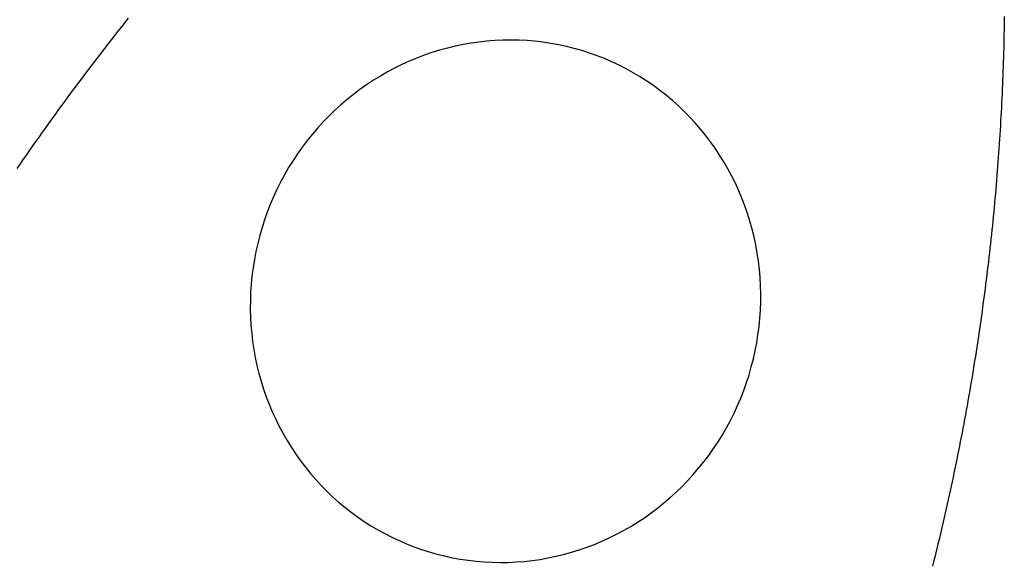
# Model space of a CAD drawing. Extents: x -7875 to 7875, y -6153 to 6153.
# Drawn here: x -4734 to -3926, y -660 to -213 of the extents above; entities that cross this region are included whole.
import ezdxf

# ---------------------------------------------------------------- set-up
doc = ezdxf.new("R2010")
doc.units = 0
doc.layers.get('0').update_dxf_attribs({"linetype": 'CONTINUOUS'})

msp = doc.modelspace()

# ---------------------------------------------------------------- linework, layer by layer
for p, q in [((-4650.25, -219.17), (-4647.46, -215.64)), ((-4647.46, -215.64), (-4644.65, -212.11)), ((-3926.2, -214.57), (-3926.26, -218.3)), ((-3926.14, -210.84), (-3926.2, -214.57)), ((-4655.83, -226.26), (-4653.04, -222.71)), ((-4653.04, -222.71), (-4650.25, -219.17)), ((-3926.4, -225.75), (-3926.48, -229.48)), ((-3926.32, -222.02), (-3926.4, -225.75)), ((-3926.26, -218.3), (-3926.32, -222.02)), ((-4664.13, -236.93), (-4661.37, -233.36)), ((-4661.37, -233.36), (-4658.6, -229.81)), ((-4658.6, -229.81), (-4655.83, -226.26)), ((-4370.16, -233.71), (-4376.63, -235.06)), ((-4363.66, -232.57), (-4370.16, -233.71)), ((-4357.13, -231.64), (-4363.66, -232.57)), ((-4350.58, -230.92), (-4357.13, -231.64)), ((-4344.01, -230.41), (-4350.58, -230.92)), ((-4337.43, -230.12), (-4344.01, -230.41)), ((-4330.86, -230.03), (-4337.43, -230.12)), ((-4324.28, -230.15), (-4330.86, -230.03)), ((-4317.72, -230.49), (-4324.28, -230.15)), ((-4311.18, -231.04), (-4317.72, -230.49)), ((-4304.65, -231.8), (-4311.18, -231.04)), ((-4298.16, -232.76), (-4304.65, -231.8)), ((-4291.71, -233.94), (-4298.16, -232.76)), ((-4285.3, -235.32), (-4291.71, -233.94)), ((-3926.57, -233.21), (-3926.66, -236.94)), ((-3926.48, -229.48), (-3926.57, -233.21)), ((-4669.63, -244.07), (-4666.88, -240.49)), ((-4666.88, -240.49), (-4664.13, -236.93)), ((-4395.77, -240.33), (-4402.04, -242.49)), ((-4389.44, -238.37), (-4395.77, -240.33)), ((-4383.06, -236.61), (-4389.44, -238.37)), ((-4376.63, -235.06), (-4383.06, -236.61)), ((-4278.94, -236.91), (-4285.3, -235.32)), ((-4272.63, -238.71), (-4278.94, -236.91)), ((-4266.39, -240.7), (-4272.63, -238.71)), ((-4260.21, -242.9), (-4266.39, -240.7)), ((-3926.77, -240.66), (-3926.88, -244.39)), ((-3926.66, -236.94), (-3926.77, -240.66)), ((-4675.1, -251.23), (-4672.37, -247.65)), ((-4672.37, -247.65), (-4669.63, -244.07)), ((-4420.42, -250.16), (-4426.39, -253.11)), ((-4414.37, -247.41), (-4420.42, -250.16)), ((-4408.24, -244.85), (-4414.37, -247.41)), ((-4402.04, -242.49), (-4408.24, -244.85)), ((-4254.11, -245.3), (-4260.21, -242.9)), ((-4248.09, -247.89), (-4254.11, -245.3)), ((-4242.15, -250.68), (-4248.09, -247.89)), ((-3926.99, -248.12), (-3927.12, -251.85)), ((-3926.88, -244.39), (-3926.99, -248.12)), ((-4683.25, -262.02), (-4680.54, -258.42)), ((-4680.54, -258.42), (-4677.83, -254.82)), ((-4677.83, -254.82), (-4675.1, -251.23)), ((-4432.27, -256.24), (-4438.05, -259.56)), ((-4426.39, -253.11), (-4432.27, -256.24)), ((-4236.31, -253.66), (-4242.15, -250.68)), ((-4230.56, -256.82), (-4236.31, -253.66)), ((-4224.92, -260.17), (-4230.56, -256.82)), ((-3927.25, -255.57), (-3927.39, -259.3)), ((-3927.12, -251.85), (-3927.25, -255.57)), ((-4688.65, -269.25), (-4685.95, -265.63)), ((-4685.95, -265.63), (-4683.25, -262.02)), ((-4443.73, -263.06), (-4449.3, -266.74)), ((-4438.05, -259.56), (-4443.73, -263.06)), ((-4219.39, -263.71), (-4224.92, -260.17)), ((-4213.97, -267.42), (-4219.39, -263.71)), ((-3927.53, -263.03), (-3927.69, -266.75)), ((-3927.39, -259.3), (-3927.53, -263.03)), ((-4694.02, -276.49), (-4691.34, -272.87)), ((-4691.34, -272.87), (-4688.65, -269.25)), ((-4460.11, -274.62), (-4465.33, -278.81)), ((-4454.76, -270.59), (-4460.11, -274.62)), ((-4449.3, -266.74), (-4454.76, -270.59)), ((-4208.67, -271.3), (-4213.97, -267.42)), ((-4203.49, -275.36), (-4208.67, -271.3)), ((-3928.01, -274.21), (-3928.19, -277.93)), ((-3927.85, -270.48), (-3928.01, -274.21)), ((-3927.69, -266.75), (-3927.85, -270.48)), ((-4699.36, -283.76), (-4696.69, -280.12)), ((-4696.69, -280.12), (-4694.02, -276.49)), ((-4465.33, -278.81), (-4470.42, -283.17)), ((-4198.45, -279.58), (-4203.49, -275.36)), ((-4193.54, -283.97), (-4198.45, -279.58)), ((-3928.37, -281.66), (-3928.56, -285.39)), ((-3928.19, -277.93), (-3928.37, -281.66)), ((-4704.66, -291.05), (-4702.01, -287.4)), ((-4702.01, -287.4), (-4699.36, -283.76)), ((-4475.38, -287.68), (-4480.2, -292.35)), ((-4470.42, -283.17), (-4475.38, -287.68)), ((-4188.77, -288.51), (-4193.54, -283.97)), ((-4184.15, -293.21), (-4188.77, -288.51)), ((-3928.75, -289.11), (-3928.95, -292.84)), ((-3928.56, -285.39), (-3928.75, -289.11)), ((-4712.57, -302.03), (-4709.94, -298.37)), ((-4709.94, -298.37), (-4707.31, -294.71)), ((-4707.31, -294.71), (-4704.66, -291.05)), ((-4484.88, -297.17), (-4489.41, -302.14)), ((-4480.2, -292.35), (-4484.88, -297.17)), ((-4179.67, -298.06), (-4184.15, -293.21)), ((-4175.35, -303.05), (-4179.67, -298.06)), ((-3929.16, -296.56), (-3929.38, -300.29)), ((-3928.95, -292.84), (-3929.16, -296.56)), ((-4717.8, -309.38), (-4715.19, -305.7)), ((-4715.19, -305.7), (-4712.57, -302.03)), ((-4489.41, -302.14), (-4493.79, -307.24)), ((-4171.19, -308.18), (-4175.35, -303.05)), ((-3929.61, -304.01), (-3929.84, -307.73)), ((-3929.38, -300.29), (-3929.61, -304.01)), ((-4723.01, -316.75), (-4720.41, -313.06)), ((-4720.41, -313.06), (-4717.8, -309.38)), ((-4498.01, -312.48), (-4502.07, -317.85)), ((-4493.79, -307.24), (-4498.01, -312.48)), ((-4167.19, -313.44), (-4171.19, -308.18)), ((-4163.35, -318.84), (-4167.19, -313.44)), ((-3930.08, -311.46), (-3930.32, -315.18)), ((-3929.84, -307.73), (-3930.08, -311.46)), ((-4728.18, -324.14), (-4725.6, -320.44)), ((-4725.6, -320.44), (-4723.01, -316.75)), ((-4502.07, -317.85), (-4505.97, -323.35)), ((-4159.68, -324.36), (-4163.35, -318.84)), ((-3930.83, -322.63), (-3931.1, -326.35)), ((-3930.57, -318.9), (-3930.83, -322.63)), ((-3930.32, -315.18), (-3930.57, -318.9)), ((-4733.32, -331.55), (-4730.75, -327.84)), ((-4730.75, -327.84), (-4728.18, -324.14)), ((-4509.7, -328.96), (-4513.26, -334.69)), ((-4505.97, -323.35), (-4509.7, -328.96)), ((-4156.19, -329.99), (-4159.68, -324.36)), ((-4152.88, -335.74), (-4156.19, -329.99)), ((-3931.37, -330.07), (-3931.66, -333.79)), ((-3931.1, -326.35), (-3931.37, -330.07)), ((-4735.88, -335.26), (-4733.32, -331.55)), ((-4513.26, -334.69), (-4516.64, -340.53)), ((-4149.74, -341.6), (-4152.88, -335.74)), ((-3931.94, -337.51), (-3932.24, -341.23)), ((-3931.66, -333.79), (-3931.94, -337.51)), ((-4519.84, -346.47), (-4522.86, -352.5)), ((-4516.64, -340.53), (-4519.84, -346.47)), ((-4146.79, -347.55), (-4149.74, -341.6)), ((-3932.54, -344.95), (-3932.85, -348.67)), ((-3932.24, -341.23), (-3932.54, -344.95)), ((-4522.86, -352.5), (-4525.69, -358.63)), ((-4144.02, -353.61), (-4146.79, -347.55)), ((-4141.44, -359.75), (-4144.02, -353.61)), ((-3933.17, -352.39), (-3933.49, -356.11)), ((-3932.85, -348.67), (-3933.17, -352.39)), ((-4525.69, -358.63), (-4528.34, -364.84)), ((-4139.06, -365.97), (-4141.44, -359.75)), ((-3933.82, -359.83), (-3934.16, -363.55)), ((-3933.49, -356.11), (-3933.82, -359.83)), ((-4530.8, -371.13), (-4533.06, -377.49)), ((-4528.34, -364.84), (-4530.8, -371.13)), ((-4136.87, -372.28), (-4139.06, -365.97)), ((-3934.86, -370.98), (-3935.22, -374.7)), ((-3934.51, -367.26), (-3934.86, -370.98)), ((-3934.16, -363.55), (-3934.51, -367.26)), ((-4533.06, -377.49), (-4535.13, -383.92)), ((-4134.87, -378.65), (-4136.87, -372.28)), ((-4133.07, -385.09), (-4134.87, -378.65)), ((-3935.59, -378.41), (-3935.96, -382.13)), ((-3935.22, -374.7), (-3935.59, -378.41)), ((-4535.13, -383.92), (-4537, -390.41)), ((-4131.47, -391.58), (-4133.07, -385.09)), ((-3936.34, -385.84), (-3936.73, -389.55)), ((-3935.96, -382.13), (-3936.34, -385.84)), ((-4537, -390.41), (-4538.68, -396.95)), ((-4130.07, -398.13), (-4131.47, -391.58)), ((-3937.12, -393.27), (-3937.53, -396.98)), ((-3936.73, -389.55), (-3937.12, -393.27)), ((-4540.15, -403.53), (-4541.42, -410.16)), ((-4538.68, -396.95), (-4540.15, -403.53)), ((-4128.88, -404.73), (-4130.07, -398.13)), ((-3937.94, -400.69), (-3938.35, -404.4)), ((-3937.53, -396.98), (-3937.94, -400.69)), ((-4541.42, -410.16), (-4542.48, -416.82)), ((-4127.89, -411.36), (-4128.88, -404.73)), ((-4127.1, -418.03), (-4127.89, -411.36)), ((-3939.21, -411.82), (-3939.64, -415.53)), ((-3938.78, -408.11), (-3939.21, -411.82)), ((-3938.35, -404.4), (-3938.78, -408.11)), ((-4542.48, -416.82), (-4543.35, -423.51)), ((-4126.52, -424.72), (-4127.1, -418.03)), ((-3940.09, -419.24), (-3940.54, -422.94)), ((-3939.64, -415.53), (-3940.09, -419.24)), ((-4543.35, -423.51), (-4544, -430.22)), ((-4126.14, -431.43), (-4126.52, -424.72)), ((-3941, -426.65), (-3941.47, -430.36)), ((-3940.54, -422.94), (-3941, -426.65)), ((-4544, -430.22), (-4544.45, -436.94)), ((-4125.98, -438.16), (-4126.14, -431.43)), ((-3941.94, -434.06), (-3942.42, -437.76)), ((-3941.47, -430.36), (-3941.94, -434.06)), ((-4544.7, -443.67), (-4544.74, -450.4)), ((-4544.45, -436.94), (-4544.7, -443.67)), ((-4126.01, -444.89), (-4125.98, -438.16)), ((-3942.91, -441.47), (-3943.4, -445.17)), ((-3942.42, -437.76), (-3942.91, -441.47)), ((-4544.74, -450.4), (-4544.57, -457.12)), ((-4126.71, -458.34), (-4126.26, -451.61)), ((-4126.26, -451.61), (-4126.01, -444.89)), ((-3943.9, -448.87), (-3944.41, -452.57)), ((-3943.4, -445.17), (-3943.9, -448.87)), ((-4544.57, -457.12), (-4544.19, -463.83)), ((-4127.37, -465.04), (-4126.71, -458.34)), ((-3945.45, -459.97), (-3945.98, -463.67)), ((-3944.93, -456.27), (-3945.45, -459.97)), ((-3944.41, -452.57), (-3944.93, -456.27)), ((-4544.19, -463.83), (-4543.61, -470.53)), ((-4128.23, -471.73), (-4127.37, -465.04)), ((-3946.52, -467.36), (-3947.06, -471.06)), ((-3945.98, -463.67), (-3946.52, -467.36)), ((-4543.61, -470.53), (-4542.82, -477.19)), ((-4129.29, -478.39), (-4128.23, -471.73)), ((-3947.61, -474.75), (-3948.17, -478.45)), ((-3947.06, -471.06), (-3947.61, -474.75)), ((-4542.82, -477.19), (-4541.83, -483.83)), ((-4541.83, -483.83), (-4540.64, -490.42)), ((-4130.56, -485.02), (-4129.29, -478.39)), ((-3948.74, -482.14), (-3949.31, -485.83)), ((-3948.17, -478.45), (-3948.74, -482.14)), ((-4540.64, -490.42), (-4539.24, -496.97)), ((-4133.71, -498.15), (-4132.04, -491.61)), ((-4132.04, -491.61), (-4130.56, -485.02)), ((-3949.89, -489.52), (-3950.47, -493.21)), ((-3949.31, -485.83), (-3949.89, -489.52)), ((-4539.24, -496.97), (-4537.64, -503.47)), ((-4135.58, -504.63), (-4133.71, -498.15)), ((-3951.67, -500.59), (-3952.28, -504.28)), ((-3951.07, -496.9), (-3951.67, -500.59)), ((-3950.47, -493.21), (-3951.07, -496.9)), ((-4537.64, -503.47), (-4535.84, -509.9)), ((-4137.65, -511.06), (-4135.58, -504.63)), ((-3952.89, -507.96), (-3953.51, -511.65)), ((-3952.28, -504.28), (-3952.89, -507.96)), ((-4535.84, -509.9), (-4533.85, -516.28)), ((-4533.85, -516.28), (-4531.65, -522.58)), ((-4139.91, -517.42), (-4137.65, -511.06)), ((-3954.14, -515.33), (-3954.78, -519.01)), ((-3953.51, -511.65), (-3954.14, -515.33)), ((-4531.65, -522.58), (-4529.27, -528.81)), ((-4145.02, -529.92), (-4142.37, -523.71)), ((-4142.37, -523.71), (-4139.91, -517.42)), ((-3955.42, -522.69), (-3956.07, -526.37)), ((-3954.78, -519.01), (-3955.42, -522.69)), ((-4529.27, -528.81), (-4526.69, -534.95)), ((-4147.85, -536.05), (-4145.02, -529.92)), ((-3956.73, -530.05), (-3957.39, -533.73)), ((-3956.07, -526.37), (-3956.73, -530.05)), ((-4526.69, -534.95), (-4523.92, -541)), ((-4523.92, -541), (-4520.97, -546.96)), ((-4150.87, -542.08), (-4147.85, -536.05)), ((-3958.74, -541.08), (-3959.42, -544.75)), ((-3958.06, -537.41), (-3958.74, -541.08)), ((-3957.39, -533.73), (-3958.06, -537.41)), ((-4520.97, -546.96), (-4517.84, -552.81)), ((-4157.46, -553.86), (-4154.08, -548.02)), ((-4154.08, -548.02), (-4150.87, -542.08)), ((-3960.12, -548.43), (-3960.81, -552.1)), ((-3959.42, -544.75), (-3960.12, -548.43)), ((-4517.84, -552.81), (-4514.52, -558.56)), ((-4161.01, -559.59), (-4157.46, -553.86)), ((-3961.52, -555.77), (-3962.23, -559.44)), ((-3960.81, -552.1), (-3961.52, -555.77)), ((-4514.52, -558.56), (-4511.03, -564.2)), ((-4511.03, -564.2), (-4507.36, -569.72)), ((-4168.64, -570.7), (-4164.74, -565.2)), ((-4164.74, -565.2), (-4161.01, -559.59)), ((-3962.95, -563.1), (-3963.68, -566.77)), ((-3962.23, -559.44), (-3962.95, -563.1)), ((-4507.36, -569.72), (-4503.53, -575.11)), ((-4172.7, -576.07), (-4168.64, -570.7)), ((-3964.42, -570.44), (-3965.16, -574.1)), ((-3963.68, -566.77), (-3964.42, -570.44)), ((-4503.53, -575.11), (-4499.52, -580.37)), ((-4499.52, -580.37), (-4495.36, -585.5)), ((-4181.3, -586.42), (-4176.92, -581.31)), ((-4176.92, -581.31), (-4172.7, -576.07)), ((-3966.66, -581.42), (-3967.42, -585.08)), ((-3965.9, -577.76), (-3966.66, -581.42)), ((-3965.16, -574.1), (-3965.9, -577.76)), ((-4495.36, -585.5), (-4491.04, -590.5)), ((-4185.83, -591.38), (-4181.3, -586.42)), ((-3968.19, -588.74), (-3968.97, -592.4)), ((-3967.42, -585.08), (-3968.19, -588.74)), ((-4491.04, -590.5), (-4486.56, -595.34)), ((-4486.56, -595.34), (-4481.94, -600.04)), ((-4195.33, -600.87), (-4190.51, -596.2)), ((-4190.51, -596.2), (-4185.83, -591.38)), ((-3969.75, -596.05), (-3970.54, -599.7)), ((-3968.97, -592.4), (-3969.75, -596.05)), ((-4481.94, -600.04), (-4477.17, -604.58)), ((-4477.17, -604.58), (-4472.26, -608.97)), ((-4205.38, -609.74), (-4200.29, -605.39)), ((-4200.29, -605.39), (-4195.33, -600.87)), ((-3971.34, -603.36), (-3972.14, -607.01)), ((-3970.54, -599.7), (-3971.34, -603.36)), ((-4472.26, -608.97), (-4467.22, -613.19)), ((-4467.22, -613.19), (-4462.04, -617.25)), ((-4210.6, -613.94), (-4205.38, -609.74)), ((-3972.95, -610.66), (-3973.77, -614.3)), ((-3972.14, -607.01), (-3972.95, -610.66)), ((-4462.04, -617.25), (-4456.74, -621.13)), ((-4456.74, -621.13), (-4451.33, -624.85)), ((-4226.98, -625.5), (-4221.41, -621.82)), ((-4221.41, -621.82), (-4215.95, -617.96)), ((-4215.95, -617.96), (-4210.6, -613.94)), ((-3975.43, -621.6), (-3976.27, -625.24)), ((-3974.59, -617.95), (-3975.43, -621.6)), ((-3973.77, -614.3), (-3974.59, -617.95)), ((-4451.33, -624.85), (-4445.79, -628.38)), ((-4445.79, -628.38), (-4440.15, -631.73)), ((-4238.45, -632.32), (-4232.66, -629)), ((-4232.66, -629), (-4226.98, -625.5)), ((-3977.11, -628.88), (-3977.96, -632.52)), ((-3976.27, -625.24), (-3977.11, -628.88)), ((-4440.15, -631.73), (-4434.4, -634.9)), ((-4434.4, -634.9), (-4428.56, -637.87)), ((-4428.56, -637.87), (-4422.62, -640.66)), ((-4250.29, -638.39), (-4244.33, -635.45)), ((-4244.33, -635.45), (-4238.45, -632.32)), ((-3978.82, -636.16), (-3979.69, -639.79)), ((-3977.96, -632.52), (-3978.82, -636.16)), ((-4422.62, -640.66), (-4416.6, -643.25)), ((-4416.6, -643.25), (-4410.5, -645.65)), ((-4410.5, -645.65), (-4404.33, -647.85)), ((-4274.94, -648.23), (-4268.68, -646.06)), ((-4268.68, -646.06), (-4262.47, -643.7)), ((-4262.47, -643.7), (-4256.35, -641.14)), ((-4256.35, -641.14), (-4250.29, -638.39)), ((-3980.56, -643.43), (-3981.44, -647.06)), ((-3979.69, -639.79), (-3980.56, -643.43)), ((-4404.33, -647.85), (-4398.08, -649.85)), ((-4398.08, -649.85), (-4391.78, -651.64)), ((-4391.78, -651.64), (-4385.41, -653.23)), ((-4385.41, -653.23), (-4379, -654.62)), ((-4300.55, -654.84), (-4294.08, -653.5)), ((-4294.08, -653.5), (-4287.65, -651.94)), ((-4287.65, -651.94), (-4281.27, -650.19)), ((-4281.27, -650.19), (-4274.94, -648.23)), ((-3982.33, -650.7), (-3983.23, -654.33)), ((-3981.44, -647.06), (-3982.33, -650.7)), ((-4379, -654.62), (-4372.55, -655.79)), ((-4372.55, -655.79), (-4366.06, -656.76)), ((-4366.06, -656.76), (-4359.54, -657.52)), ((-4359.54, -657.52), (-4352.99, -658.06)), ((-4352.99, -658.06), (-4346.43, -658.4)), ((-4346.43, -658.4), (-4339.85, -658.52)), ((-4339.85, -658.52), (-4333.28, -658.44)), ((-4333.28, -658.44), (-4326.7, -658.14)), ((-4326.7, -658.14), (-4320.13, -657.63)), ((-4320.13, -657.63), (-4313.58, -656.91)), ((-4313.58, -656.91), (-4307.05, -655.98)), ((-4307.05, -655.98), (-4300.55, -654.84)), ((-3984.13, -657.95), (-3985.04, -661.58)), ((-3983.23, -654.33), (-3984.13, -657.95))]:
    msp.add_line(p, q)

doc.saveas('drawing.dxf')
